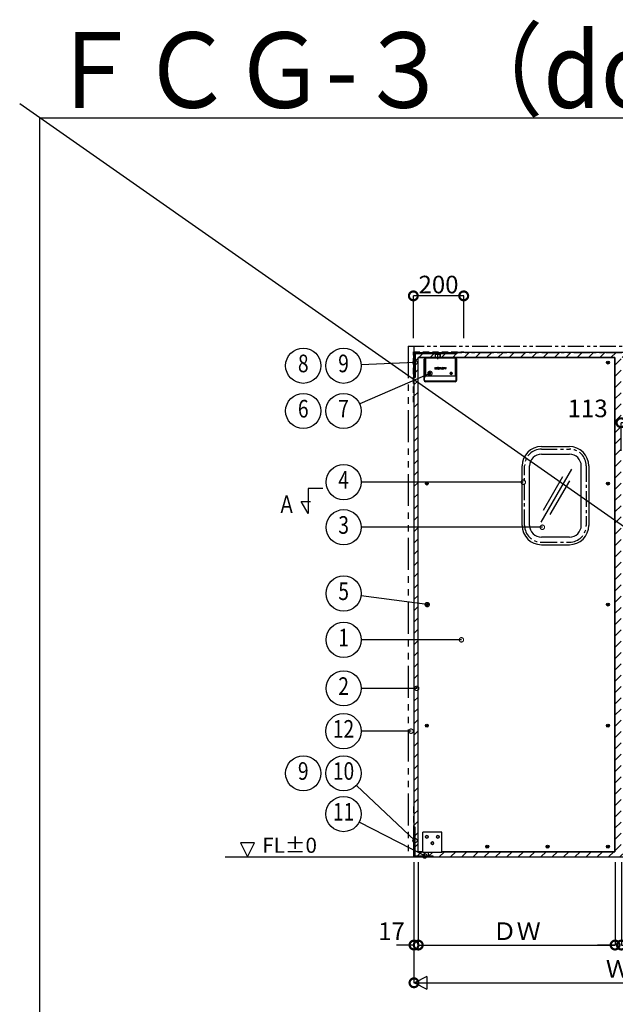
# Model space of a CAD drawing. Units: millimetres. Extents: x 440 to 9910, y -7400 to -4995.
# Drawn here: x 2296 to 2533, y -5464 to -5073 of the extents above; entities that cross this region are included whole.
import ezdxf
from ezdxf.enums import TextEntityAlignment as Align

# ---------------------------------------------------------------- set-up
doc = ezdxf.new("R2010")
doc.units = ezdxf.units.MM
doc.header["$LTSCALE"] = 20
doc.header["$PDMODE"] = 3
doc.header["$PDSIZE"] = 5
for name, pattern in [('CENTER', [2, 1.25, -0.25, 0.25, -0.25]), ('HIDDEN', [0.375, 0.25, -0.125]), ('PHANTOM', [63.5, 31.75, -6.35, 6.35, -6.35, 6.35, -6.35])]:
    doc.linetypes.add(name, pattern=pattern)
for name, color, linetype in [('01扉', 7, 'Continuous'), ('02壁', 7, 'Continuous'), ('03寸法扉', 4, 'Continuous'), ('05文字', 2, 'Continuous'), ('06用紙枠A', 7, 'Continuous')]:
    doc.layers.add(name, color=color, linetype=linetype)
doc.layers.add('印刷線', color=1, linetype='Continuous', plot=False)
doc.styles.add('MDRAFSTD', font='TXT', dxfattribs={"bigfont": 'BIGFONT'})
doc.styles.get("Standard").update_dxf_attribs({"font": 'romans.shx', "bigfont": 'bigfont.shx'})
doc.styles.add('用紙枠', font='romans.shx', dxfattribs={"bigfont": 'bigfont.shx'})
doc.dimstyles.new('1：10', dxfattribs={"dimtxt": 7, "dimasz": 7, "dimexe": 0, "dimexo": 2, "dimgap": 2, "dimtad": 1, "dimlfac": 10, "dimdsep": 46, "dimtxsty": 'Standard', "dimblk": 'DOTSMALL', "dimcen": 3, "dimclrd": 4, "dimclre": 4, "dimclrt": 4, "dimadec": 0, "dimazin": 0, "dimtfac": 1, "dimtofl": 0, "dimtmove": 2, "dimatfit": 3, "dimldrblk": 'DOTSMALL', "dimfxl": 0, "dimtolj": 1, "dimtzin": 0, "dimlwd": -1, "dimlwe": -1, "dimarcsym": 0})
doc.dimstyles.new('BZL', dxfattribs={"dimtxt": 2.5, "dimasz": 3.5, "dimexe": 1.5, "dimexo": 0.625, "dimtad": 1, "dimdec": 1, "dimlfac": 20, "dimdsep": 46, "dimtxsty": 'Standard', "dimblk": 'DOTSMALL', "dimcen": 2.5, "dimdle": 1.5, "dimclrt": 4, "dimadec": 1, "dimazin": 2, "dimtfac": 1, "dimtdec": 1, "dimtmove": 0, "dimatfit": 3, "dimldrblk": 'DOTSMALL', "dimfxl": 0, "dimarcsym": 0})

# ---------------------------------------------------------------- blocks, each defined once
blk = doc.blocks.new('_DotSmall')
at = {"layer": '03寸法扉', "color": 0, "linetype": 'ByBlock', "const_width": 0.5}
blk.add_lwpolyline([(-0.0625, 0, 1), (0.0625, 0, 1)], format="xyb", close=True, dxfattribs=at)
blk = doc.blocks.new('*D43')
at = {"layer": '03寸法扉', "color": 4}
for p, q in [((2534.8, -5244.18), (2534.8, -5232.96)), ((2546.1, -5232.96), (2534.8, -5232.96)), ((2546.1, -5240.15), (2546.1, -5232.96))]:
    blk.add_line(p, q, dxfattribs=at)
at = {"layer": 'Defpoints', "color": 0}
for p in [(2534.8, -5232.96), (2546.1, -5242.15), (2534.8, -5246.18)]:
    blk.add_point(p, dxfattribs=at)
at = {"layer": '03寸法扉', "color": 4, "xscale": 7, "yscale": 7, "zscale": 7, "rotation": 180}
blk.add_blockref('_DotSmall', (2534.8, -5232.96), dxfattribs=at)
at = {"layer": '03寸法扉', "color": 4, "xscale": 7, "yscale": 7, "zscale": 7}
blk.add_blockref('_DotSmall', (2546.1, -5232.96), dxfattribs=at)
at = {"layer": '03寸法扉', "color": 4, "insert": (2521.55, -5227.27), "char_height": 7, "attachment_point": 5}
blk.add_mtext('\\A1;113', dxfattribs=at)
blk = doc.blocks.new('*D41')
at = {"layer": '03寸法扉', "color": 4}
for p, q in [((2452.3, -5199.4), (2452.3, -5182.55)), ((2472.3, -5182.55), (2452.3, -5182.55)), ((2472.3, -5199.4), (2472.3, -5182.55))]:
    blk.add_line(p, q, dxfattribs=at)
at = {"layer": 'Defpoints', "color": 0}
for p in [(2452.3, -5182.55), (2452.3, -5201.4), (2472.3, -5201.4)]:
    blk.add_point(p, dxfattribs=at)
at = {"layer": '03寸法扉', "color": 4, "xscale": 7, "yscale": 7, "zscale": 7, "rotation": 180}
blk.add_blockref('_DotSmall', (2452.3, -5182.55), dxfattribs=at)
at = {"layer": '03寸法扉', "color": 4, "xscale": 7, "yscale": 7, "zscale": 7}
blk.add_blockref('_DotSmall', (2472.3, -5182.55), dxfattribs=at)
at = {"layer": '03寸法扉', "color": 4, "insert": (2462.3, -5178.05), "char_height": 7, "attachment_point": 5}
blk.add_mtext('\\A1;200', dxfattribs=at)
blk = doc.blocks.new('*D7')
at = {"layer": '03寸法扉', "color": 4}
for p, q in [((2532.45, -5407.55), (2532.45, -5440.55)), ((2534.95, -5407.55), (2534.95, -5440.55)), ((2532.45, -5440.55), (2525.45, -5440.55)), ((2534.95, -5440.55), (2541.95, -5440.55))]:
    blk.add_line(p, q, dxfattribs=at)
at = {"layer": 'Defpoints', "color": 0}
for p in [(2532.45, -5405.55), (2534.95, -5405.55), (2534.95, -5440.55)]:
    blk.add_point(p, dxfattribs=at)
at = {"layer": '03寸法扉', "color": 4, "xscale": 7, "yscale": 7, "zscale": 7}
blk.add_blockref('_DotSmall', (2532.45, -5440.55), dxfattribs=at)
at = {"layer": '03寸法扉', "color": 4, "xscale": 7, "yscale": 7, "zscale": 7, "rotation": 180}
blk.add_blockref('_DotSmall', (2534.95, -5440.55), dxfattribs=at)
at = {"layer": '03寸法扉', "color": 4, "insert": (2541.75, -5435.05), "char_height": 7, "attachment_point": 5}
blk.add_mtext('\\A1;25', dxfattribs=at)
blk = doc.blocks.new('*D6')
at = {"layer": '03寸法扉', "color": 4}
for p, q in [((2454.25, -5407.55), (2454.25, -5440.55)), ((2532.45, -5407.55), (2532.45, -5440.55)), ((2454.25, -5440.55), (2532.45, -5440.55))]:
    blk.add_line(p, q, dxfattribs=at)
at = {"layer": 'Defpoints', "color": 0}
for p in [(2454.25, -5405.55), (2532.45, -5405.55), (2532.45, -5440.55)]:
    blk.add_point(p, dxfattribs=at)
at = {"layer": '03寸法扉', "color": 4, "xscale": 7, "yscale": 7, "zscale": 7, "rotation": 180}
blk.add_blockref('_DotSmall', (2454.25, -5440.55), dxfattribs=at)
at = {"layer": '03寸法扉', "color": 4, "xscale": 7, "yscale": 7, "zscale": 7}
blk.add_blockref('_DotSmall', (2532.45, -5440.55), dxfattribs=at)
at = {"layer": '03寸法扉', "color": 4, "insert": (2493.35, -5435.05), "char_height": 7, "attachment_point": 5}
blk.add_mtext('\\A1;ＤＷ', dxfattribs=at)
blk = doc.blocks.new('*D4')
at = {"layer": '03寸法扉', "color": 4}
for p, q in [((2452.55, -5407.55), (2452.55, -5440.55)), ((2454.25, -5407.55), (2454.25, -5440.55)), ((2452.55, -5440.55), (2445.55, -5440.55)), ((2454.25, -5440.55), (2461.25, -5440.55))]:
    blk.add_line(p, q, dxfattribs=at)
at = {"layer": 'Defpoints', "color": 0}
for p in [(2452.55, -5405.55), (2454.25, -5405.55), (2454.25, -5440.55)]:
    blk.add_point(p, dxfattribs=at)
at = {"layer": '03寸法扉', "color": 4, "xscale": 7, "yscale": 7, "zscale": 7}
blk.add_blockref('_DotSmall', (2452.55, -5440.55), dxfattribs=at)
at = {"layer": '03寸法扉', "color": 4, "xscale": 7, "yscale": 7, "zscale": 7, "rotation": 180}
blk.add_blockref('_DotSmall', (2454.25, -5440.55), dxfattribs=at)
at = {"layer": '03寸法扉', "color": 4, "insert": (2443.62, -5435.05), "char_height": 7, "attachment_point": 5}
blk.add_mtext('\\A1;17', dxfattribs=at)
blk = doc.blocks.new('*D2')
at = {"layer": '03寸法扉', "color": 4}
for p, q in [((2452.55, -5407.55), (2452.55, -5455.55)), ((2614.55, -5407.55), (2614.55, -5455.55)), ((2452.55, -5455.55), (2614.55, -5455.55))]:
    blk.add_line(p, q, dxfattribs=at)
at = {"layer": 'Defpoints', "color": 0}
for p in [(2452.55, -5405.55), (2614.55, -5405.55), (2614.55, -5455.55)]:
    blk.add_point(p, dxfattribs=at)
at = {"layer": '03寸法扉', "color": 4, "xscale": 7, "yscale": 7, "zscale": 7, "rotation": 180}
blk.add_blockref('_DotSmall', (2452.55, -5455.55), dxfattribs=at)
at = {"layer": '03寸法扉', "color": 4, "xscale": 7, "yscale": 7, "zscale": 7}
blk.add_blockref('_DotSmall', (2614.55, -5455.55), dxfattribs=at)
at = {"layer": '03寸法扉', "color": 4, "insert": (2533.55, -5450.05), "char_height": 7, "attachment_point": 5}
blk.add_mtext('\\A1;Ｗ', dxfattribs=at)

msp = doc.modelspace()

# ---------------------------------------------------------------- hatches: boundary and pattern name
at = {"layer": '01扉'}
h = msp.add_hatch(dxfattribs=at)
h.set_pattern_fill('ANSI31', color=5, style=0)
h.set_pattern_definition([(45, (-0.3, -10328.9717), (-2.245064, 2.245064), [])])
edge = h.paths.add_edge_path()
edge.add_line((2454.2505, -5207.0506), (2461.1005, -5207.0506))
edge.add_line((2461.1005, -5207.0506), (2461.1005, -5205.7006))
edge.add_line((2461.1005, -5205.7006), (2460.9005, -5205.5006))
edge.add_line((2460.9005, -5205.5006), (2453.4005, -5205.5006))
edge.add_arc((2453.4005, -5205.9006), 0.4, 90, 180)
edge.add_line((2453.0005, -5205.9006), (2453.0005, -5215.0506))
edge.add_line((2453.0005, -5215.0506), (2452.5505, -5215.0506))
edge.add_line((2452.5505, -5215.0506), (2452.5505, -5393.5506))
edge.add_line((2452.5505, -5393.5506), (2452.9505, -5393.5506))
edge.add_line((2452.9505, -5393.5506), (2452.9505, -5404.7506))
edge.add_arc((2453.3649, -5404.7362), 0.4146, 181.985192, 268.014808)
edge.add_line((2453.3505, -5405.1506), (2456.8505, -5405.1506))
edge.add_line((2456.8505, -5405.1506), (2456.8505, -5403.7506))
edge.add_line((2456.8505, -5403.7506), (2456.0505, -5403.7506))
edge.add_line((2456.0505, -5403.7506), (2456.0505, -5403.4506))
edge.add_line((2456.0505, -5403.4506), (2454.2505, -5403.4506))
edge.add_line((2454.2505, -5403.4506), (2454.2505, -5288.4506))
edge.add_line((2454.2505, -5288.4506), (2454.2505, -5207.0506))
h.paths.add_polyline_path([(2534.8005, -5207.0506), (2604.1005, -5207.0506), (2604.1005, -5205.7006), (2603.9005, -5205.5006), (2597.5505, -5205.5006), (2597.5505, -5205.0506), (2469.5505, -5205.0506), (2469.5505, -5205.5006), (2463.2005, -5205.5006), (2463.0005, -5205.7006), (2463.0005, -5207.0506), (2468.8001, -5207.0506), (2532.3005, -5207.0506), (2532.3005, -5403.4506), (2463.6505, -5403.4506), (2463.6505, -5403.7506), (2458.1505, -5403.7506), (2458.1505, -5405.1506), (2460.0505, -5405.1506), (2460.0505, -5405.5506), (2607.0505, -5405.5506), (2607.0505, -5405.1506), (2608.9505, -5405.1506), (2608.9505, -5403.7506), (2603.4505, -5403.7506), (2603.4505, -5403.4506), (2534.8005, -5403.4506), (2534.8005, -5288.4506)])
edge = h.paths.add_edge_path()
edge.add_line((2614.5505, -5215.0506), (2614.1005, -5215.0506))
edge.add_line((2614.1005, -5215.0506), (2614.1005, -5205.9006))
edge.add_arc((2613.6712, -5205.9127), 0.4294, 1.617945, 106.327308)
edge.add_line((2613.5505, -5205.5006), (2606.2005, -5205.5006))
edge.add_line((2606.2005, -5205.5006), (2606.0005, -5205.7006))
edge.add_line((2606.0005, -5205.7006), (2606.0005, -5207.0506))
edge.add_line((2606.0005, -5207.0506), (2609.8009, -5207.0506))
edge.add_line((2609.8009, -5207.0506), (2612.8505, -5207.0506))
edge.add_line((2612.8505, -5207.0506), (2612.8505, -5403.4506))
edge.add_line((2612.8505, -5403.4506), (2611.0505, -5403.4506))
edge.add_line((2611.0505, -5403.4506), (2611.0505, -5403.7506))
edge.add_line((2611.0505, -5403.7506), (2610.2505, -5403.7506))
edge.add_line((2610.2505, -5403.7506), (2610.2505, -5405.1506))
edge.add_line((2610.2505, -5405.1506), (2613.6005, -5405.1506))
edge.add_arc((2613.7212, -5404.7384), 0.4294, 253.672822, 358.381924)
edge.add_line((2614.1505, -5404.7506), (2614.1505, -5393.5506))
edge.add_line((2614.1505, -5393.5506), (2614.5505, -5393.5506))
edge.add_line((2614.5505, -5393.5506), (2614.5505, -5215.0506))

# ---------------------------------------------------------------- linework, layer by layer
at = {"layer": '01扉', "color": 7}
for p, q in [((2452.5505, -5215.0506), (2452.5505, -5205.8506)), ((2453.0005, -5215.0506), (2453.0005, -5205.9006)), ((2453.3505, -5205.0506), (2469.5505, -5205.0506)), ((2453.4005, -5205.5006), (2469.5505, -5205.5006)), ((2532.3005, -5207.0506), (2454.2505, -5207.0506)), ((2457.1501, -5207.0506), (2456.5501, -5207.6506)), ((2456.5501, -5216.0506), (2456.5501, -5207.6506)), ((2457.2329, -5207.2506), (2456.7501, -5207.7334)), ((2456.7501, -5216.0506), (2456.7501, -5207.7334)), ((2468.9501, -5207.0506), (2457.1501, -5207.0506)), ((2457.1501, -5207.0506), (2457.1501, -5214.27)), ((2468.8673, -5207.2506), (2457.2329, -5207.2506)), ((2460.9005, -5205.5006), (2461.1005, -5205.7006)), ((2461.1005, -5205.5006), (2463.0005, -5205.5006)), ((2461.1005, -5205.7006), (2463.0005, -5205.7006)), ((2461.1005, -5207.0506), (2461.1005, -5205.7006)), ((2461.4005, -5205.0506), (2462.7005, -5205.0506)), ((2461.4005, -5205.5006), (2462.7005, -5205.5006)), ((2462.0505, -5207.7412), (2462.0505, -5204.6821)), ((2463.0005, -5205.7006), (2463.2005, -5205.5006)), ((2463.0005, -5207.0506), (2463.0005, -5205.7006)), ((2468.2932, -5205.0506), (2468.2932, -5205.5006)), ((2469.3501, -5207.7334), (2468.8673, -5207.2506)), ((2469.5501, -5207.6506), (2468.9501, -5207.0506)), ((2468.9501, -5207.0506), (2468.9501, -5214.27)), ((2469.3501, -5216.0506), (2469.3501, -5207.7334)), ((2469.5501, -5216.0506), (2469.5501, -5207.6506)), ((2469.5505, -5205.5006), (2469.5505, -5205.0506)), ((2532.3005, -5403.4506), (2532.3005, -5207.0506)), ((2460.7981, -5211.028), (2461.0218, -5211.028)), ((2460.7981, -5211.028), (2460.7981, -5211.4247)), ((2461.0218, -5211.028), (2461.0218, -5211.4317)), ((2461.4432, -5211.6544), (2461.0277, -5211.6544)), ((2461.0874, -5211.5042), (2461.2318, -5211.5042)), ((2461.2318, -5211.028), (2461.4432, -5211.028)), ((2461.2318, -5211.5042), (2461.2318, -5211.028)), ((2461.4432, -5211.028), (2461.4432, -5211.6544)), ((2461.5351, -5211.6549), (2461.5351, -5211.028)), ((2461.5351, -5211.028), (2461.9387, -5211.028)), ((2461.7586, -5211.6549), (2461.5351, -5211.6549)), ((2461.7586, -5211.1854), (2461.7586, -5211.6549)), ((2461.956, -5211.6549), (2461.956, -5211.2363)), ((2462.1779, -5211.6549), (2461.956, -5211.6549)), ((2462.1779, -5211.2305), (2462.1779, -5211.6549)), ((2462.2503, -5211.028), (2462.2503, -5211.655)), ((2462.4691, -5211.028), (2462.2503, -5211.028)), ((2462.2503, -5211.655), (2462.4691, -5211.655)), ((2462.4691, -5211.655), (2462.4691, -5211.028)), ((2462.5514, -5211.1818), (2462.5516, -5211.0311)), ((2463.0939, -5211.1818), (2462.5514, -5211.1818)), ((2462.5514, -5211.2769), (2463.0941, -5211.2769)), ((2462.5514, -5211.6515), (2462.5514, -5211.2769)), ((2462.7722, -5211.6515), (2462.5514, -5211.6515)), ((2462.5516, -5211.0311), (2463.0939, -5211.0311)), ((2462.7722, -5211.4341), (2462.7722, -5211.6515)), ((2463.0941, -5211.4341), (2462.7722, -5211.4341)), ((2463.0939, -5211.0311), (2463.0939, -5211.1818)), ((2463.0941, -5211.2769), (2463.0941, -5211.4341)), ((2463.1702, -5211.655), (2463.1702, -5211.0285)), ((2463.1702, -5211.0285), (2463.3879, -5211.0285)), ((2463.6757, -5211.655), (2463.1702, -5211.655)), ((2463.3879, -5211.0285), (2463.388, -5211.5139)), ((2463.388, -5211.5139), (2463.6752, -5211.5139)), ((2463.6752, -5211.5139), (2463.6757, -5211.655)), ((2464.2871, -5211.0283), (2464.5134, -5211.0283)), ((2464.6752, -5211.6544), (2464.2871, -5211.0283)), ((2464.5134, -5211.0283), (2464.7808, -5211.4763)), ((2464.7808, -5211.4763), (2464.6752, -5211.6544)), ((2464.6953, -5211.1929), (2464.8356, -5211.0176)), ((2464.9661, -5211.6513), (2464.6953, -5211.1929)), ((2464.8356, -5211.0176), (2464.9615, -5211.263)), ((2464.9615, -5211.263), (2465.0679, -5211.0284)), ((2465.298, -5211.0284), (2464.9661, -5211.6513)), ((2465.0679, -5211.0284), (2465.298, -5211.0284)), ((2453.0005, -5215.0506), (2452.5505, -5215.0506)), ((2457.1501, -5214.27), (2456.5501, -5214.9962)), ((2457.1501, -5214.27), (2468.9501, -5214.27)), ((2459.2501, -5213.3498), (2458.2501, -5213.3498)), ((2458.7501, -5213.8498), (2458.7501, -5212.8498)), ((2466.8505, -5213.3498), (2467.8505, -5213.3498)), ((2467.3505, -5213.8498), (2467.3505, -5212.8498)), ((2469.5501, -5214.9962), (2468.9501, -5214.27)), ((2468.9501, -5216.4506), (2457.1501, -5216.4506)), ((2468.9501, -5216.6506), (2457.1501, -5216.6506))]:
    msp.add_line(p, q, dxfattribs=at)
at = {"layer": '01扉', "ltscale": 0.1}
msp.add_line((2454.2505, -5403.4506), (2454.2505, -5207.0506), dxfattribs=at)
at = {"layer": '01扉'}
for p, q in [((2529.3177, -5209.3334), (2529.8834, -5208.7677)), ((2529.8834, -5209.3334), (2529.3177, -5208.7677)), ((2503.2005, -5242.4506), (2514.3005, -5242.4506)), ((2503.2005, -5245.4506), (2514.3005, -5245.4506)), ((2495.5005, -5273.7506), (2495.5005, -5250.1506)), ((2498.5005, -5273.7506), (2498.5005, -5250.1506)), ((2519.0005, -5273.7506), (2519.0005, -5250.1506)), ((2522.0005, -5250.1506), (2522.0005, -5273.7506)), ((2457.3677, -5256.8677), (2457.9334, -5257.4334)), ((2457.9334, -5256.8677), (2457.3677, -5257.4334)), ((2529.3177, -5256.8677), (2529.8834, -5257.4334)), ((2529.8834, -5256.8677), (2529.3177, -5257.4334)), ((2514.3005, -5278.4506), (2503.2005, -5278.4506)), ((2503.2005, -5281.4506), (2514.3005, -5281.4506)), ((2457.9334, -5304.9677), (2457.3677, -5305.5334)), ((2457.3677, -5304.9677), (2457.9334, -5305.5334)), ((2529.8834, -5304.9677), (2529.3177, -5305.5334)), ((2529.3177, -5304.9677), (2529.8834, -5305.5334)), ((2457.3677, -5353.0677), (2457.9334, -5353.6334)), ((2457.9334, -5353.0677), (2457.3677, -5353.6334)), ((2529.3177, -5353.0677), (2529.8834, -5353.6334)), ((2529.8834, -5353.0677), (2529.3177, -5353.6334)), ((2452.5505, -5393.5506), (2452.9505, -5393.5506)), ((2452.5505, -5404.7506), (2452.5505, -5393.5506)), ((2452.9505, -5393.5506), (2452.9505, -5404.7506)), ((2456.0505, -5403.7506), (2456.0505, -5395.7506)), ((2463.6505, -5395.7506), (2456.0505, -5395.7506)), ((2463.6505, -5403.7506), (2463.6505, -5395.7506)), ((2457.6505, -5396.9732), (2457.1505, -5397.2619)), ((2457.1505, -5397.2619), (2457.1505, -5397.8392)), ((2457.1505, -5397.8392), (2457.6505, -5398.1279)), ((2458.1505, -5397.2619), (2457.6505, -5396.9732)), ((2457.6505, -5398.1279), (2458.1505, -5397.8392)), ((2458.1505, -5397.8392), (2458.1505, -5397.2619)), ((2459.8505, -5399.4732), (2459.3505, -5399.7619)), ((2459.3505, -5399.7619), (2459.3505, -5400.3392)), ((2460.3505, -5399.7619), (2459.8505, -5399.4732)), ((2460.3505, -5400.3392), (2460.3505, -5399.7619)), ((2462.0505, -5396.9732), (2461.5505, -5397.2619)), ((2461.5505, -5397.2619), (2461.5505, -5397.8392)), ((2461.5505, -5397.8392), (2462.0505, -5398.1279)), ((2462.5505, -5397.2619), (2462.0505, -5396.9732)), ((2462.0505, -5398.1279), (2462.5505, -5397.8392)), ((2462.5505, -5397.8392), (2462.5505, -5397.2619)), ((2454.2505, -5403.4506), (2456.0505, -5403.4506)), ((2454.2505, -5403.4506), (2456.0505, -5403.4506)), ((2463.6505, -5403.7506), (2456.0505, -5403.7506)), ((2456.8505, -5405.1506), (2456.8505, -5403.7506)), ((2458.1505, -5403.7506), (2458.1505, -5405.1506)), ((2459.3505, -5400.3392), (2459.8505, -5400.6279)), ((2459.8505, -5400.6279), (2460.3505, -5400.3392)), ((2463.6505, -5403.4506), (2532.3005, -5403.4506)), ((2463.6505, -5403.4506), (2532.3005, -5403.4506)), ((2481.9174, -5401.1677), (2481.3517, -5401.7334)), ((2481.3517, -5401.1677), (2481.9174, -5401.7334)), ((2505.9004, -5401.1677), (2505.3347, -5401.7334)), ((2505.3347, -5401.1677), (2505.9004, -5401.7334)), ((2529.8834, -5401.1677), (2529.3177, -5401.7334)), ((2529.3177, -5401.1677), (2529.8834, -5401.7334)), ((2453.3505, -5405.1506), (2460.0505, -5405.1506)), ((2453.3505, -5405.5506), (2460.0505, -5405.5506)), ((2460.0505, -5405.1506), (2460.0505, -5405.5506))]:
    msp.add_line(p, q, dxfattribs=at)
at = {"layer": '01扉', "color": 7, "linetype": 'Continuous'}
for p, q in [((2458.4858, -5213.2998), (2458.4858, -5213.3998)), ((2458.6501, -5213.2998), (2458.4858, -5213.2998)), ((2458.6501, -5213.3998), (2458.4858, -5213.3998)), ((2458.8001, -5213.0855), (2458.7001, -5213.0855)), ((2458.7001, -5213.0855), (2458.7001, -5213.2498)), ((2458.7001, -5213.4498), (2458.7001, -5213.6141)), ((2458.7001, -5213.6141), (2458.8001, -5213.6141)), ((2458.8001, -5213.0855), (2458.8001, -5213.2498)), ((2458.8001, -5213.4498), (2458.8001, -5213.6141)), ((2459.0144, -5213.2998), (2458.8501, -5213.2998)), ((2459.0144, -5213.3998), (2458.8501, -5213.3998)), ((2459.0144, -5213.3998), (2459.0144, -5213.2998)), ((2467.0862, -5213.2998), (2467.0862, -5213.3998)), ((2467.2505, -5213.2998), (2467.0862, -5213.2998)), ((2467.2505, -5213.3998), (2467.0862, -5213.3998)), ((2467.4005, -5213.0855), (2467.3005, -5213.0855)), ((2467.3005, -5213.0855), (2467.3005, -5213.2498)), ((2467.3005, -5213.4498), (2467.3005, -5213.6141)), ((2467.3005, -5213.6141), (2467.4005, -5213.6141)), ((2467.4005, -5213.0855), (2467.4005, -5213.2498)), ((2467.4005, -5213.4498), (2467.4005, -5213.6141)), ((2467.6148, -5213.2998), (2467.4505, -5213.2998)), ((2467.6148, -5213.3998), (2467.4505, -5213.3998)), ((2467.6148, -5213.3998), (2467.6148, -5213.2998))]:
    msp.add_line(p, q, dxfattribs=at)
at = {"layer": '01扉', "color": 5, "linetype": 'CENTER', "ltscale": 0.25}
for p, q in [((2503.2005, -5243.4506), (2514.3005, -5243.4506)), ((2496.5005, -5273.7506), (2496.5005, -5250.1506)), ((2521.0005, -5250.1506), (2521.0005, -5273.7506)), ((2503.2005, -5280.4506), (2514.3005, -5280.4506))]:
    msp.add_line(p, q, dxfattribs=at)
at = {"layer": '01扉', "color": 5, "ltscale": 0.25}
for p, q in [((2515.1536, -5251.3798), (2502.9475, -5272.5214)), ((2511.5203, -5254.4728), (2503.8094, -5267.8284)), ((2514.2916, -5256.0728), (2506.5807, -5269.4284))]:
    msp.add_line(p, q, dxfattribs=at)
at = {"layer": '01扉'}
for centre, radius in [((2529.6005, -5209.0506), 0.59), ((2457.6505, -5257.1506), 0.59), ((2529.6005, -5257.1506), 0.59), ((2457.6505, -5305.2506), 0.59), ((2529.6005, -5305.2506), 0.59), ((2457.6505, -5353.3506), 0.59), ((2529.6005, -5353.3506), 0.59), ((2457.6505, -5397.5506), 0.5), ((2459.8505, -5400.0506), 0.5), ((2462.0505, -5397.5506), 0.5), ((2481.6345, -5401.4506), 0.59), ((2505.6175, -5401.4506), 0.59), ((2529.6005, -5401.4506), 0.59)]:
    msp.add_circle(centre, radius, dxfattribs=at)
at = {"layer": '01扉', "color": 7}
for centre, radius in [((2458.7501, -5213.3498), 0.425), ((2458.7501, -5213.3498), 0.25), ((2467.3505, -5213.3498), 0.425), ((2467.3505, -5213.3498), 0.25)]:
    msp.add_circle(centre, radius, dxfattribs=at)
for centre, radius, start, end in [((2453.3505, -5205.8506), 0.8, 90, 180), ((2453.4005, -5205.9006), 0.4, 90, 180), ((2461.0277, -5211.4247), 0.2297, 180, 270), ((2461.0966, -5211.43), 0.0748, 181.316068, 262.97986), ((2461.8297, -5228.9602), 17.775, 89.758252, 90.229424), ((2461.9026, -5211.2388), 0.0534, 2.60724, 87.716368), ((2461.9353, -5211.3091), 0.2811, 45.40452, 89.303021), ((2461.987, -5211.2323), 0.1909, 0.490303, 40.280038), ((2464.0312, -5211.3546), 0.3469, 92.112719, 177.860398), ((2464.0312, -5211.3289), 0.3469, 182.114236, 267.885794), ((2464.0245, -5211.3477), 0.165, 92.132117, 177.901726), ((2464.0244, -5211.3356), 0.1649, 182.100577, 267.899453), ((2464.0058, -5211.3545), 0.3467, 2.116022, 87.910821), ((2464.0125, -5211.3476), 0.1648, 2.051302, 87.937399), ((2464.0124, -5211.3356), 0.1649, 272.080746, 357.89668), ((2464.0056, -5211.3289), 0.3469, 272.114533, 357.885477), ((2457.1501, -5216.0506), 0.6, 180, 270), ((2457.1501, -5216.0506), 0.4, 180, 270), ((2468.9501, -5216.0506), 0.6, 270, 0), ((2468.9501, -5216.0506), 0.4, 270, 0)]:
    msp.add_arc(centre, radius, start, end, dxfattribs=at)
at = {"layer": '01扉'}
for centre, radius, start, end in [((2503.2005, -5250.1506), 7.7, 90, 180), ((2514.3005, -5250.1506), 7.7, 0, 90), ((2503.2005, -5250.1506), 4.7, 90, 180), ((2514.3005, -5250.1506), 4.7, 0, 90), ((2503.2005, -5273.7506), 7.7, 180, 270), ((2503.2005, -5273.7506), 4.7, 180, 270), ((2514.3005, -5273.7506), 4.7, 270, 0), ((2514.3005, -5273.7506), 7.7, 270, 0), ((2453.3505, -5404.7506), 0.8, 180, 270), ((2453.3505, -5404.7506), 0.4, 180, 270)]:
    msp.add_arc(centre, radius, start, end, dxfattribs=at)
at = {"layer": '01扉', "color": 5, "linetype": 'CENTER', "ltscale": 0.25}
for centre, start, end in [((2503.2005, -5250.1506), 90, 180), ((2514.3005, -5250.1506), 0, 90), ((2503.2005, -5273.7506), 180, 270), ((2514.3005, -5273.7506), 270, 0)]:
    msp.add_arc(centre, 6.7, start, end, dxfattribs=at)
at = {"layer": '01扉', "color": 7, "linetype": 'Continuous', "extrusion": (0, 0, -1)}
for centre, major_axis, start_param, end_param in [((2458.7501, -5213.3498), (0.2828, 0.2828), 3.92699082, 10.21017612), ((2458.6501, -5213.2498), (-0.0354, 0.0354), 2.35619449, 3.92699082), ((2458.6501, -5213.4498), (-0.0354, 0.0354), 0.78539816, 2.35619449), ((2458.8501, -5213.2498), (0.0354, 0.0354), 2.35619449, 3.92699082), ((2458.8501, -5213.4498), (0.0354, 0.0354), 3.92699082, 5.49778714), ((2467.3505, -5213.3498), (0.2828, 0.2828), 3.92699082, 10.21017612), ((2467.2505, -5213.2498), (-0.0354, 0.0354), 2.35619449, 3.92699082), ((2467.2505, -5213.4498), (-0.0354, 0.0354), 0.78539816, 2.35619449), ((2467.4505, -5213.2498), (0.0354, 0.0354), 2.35619449, 3.92699082), ((2467.4505, -5213.4498), (0.0354, 0.0354), 3.92699082, 5.49778714)]:
    msp.add_ellipse(centre, major_axis=major_axis, ratio=1, start_param=start_param, end_param=end_param, dxfattribs=at)
at = {"layer": '02壁', "color": 1, "linetype": 'PHANTOM', "ltscale": 0.02}
for p, q in [((2450.2005, -5202.5506), (2450.2005, -5405.5506)), ((2452.5505, -5202.5506), (2452.5505, -5405.5506))]:
    msp.add_line(p, q, dxfattribs=at)
at = {"layer": '02壁', "color": 1, "linetype": 'PHANTOM', "ltscale": 0.01}
for p, q in [((2450.2005, -5202.5506), (2617.2005, -5202.5506)), ((2452.5505, -5205.0506), (2614.5505, -5205.0506))]:
    msp.add_line(p, q, dxfattribs=at)
at = {"layer": '02壁', "color": 5, "linetype": 'HIDDEN', "ltscale": 0.5}
for p, q in [((2452.3505, -5224.8506), (2452.3505, -5204.8506)), ((2452.3505, -5204.8506), (2472.3505, -5204.8506)), ((2452.3505, -5385.5506), (2452.3505, -5405.5506))]:
    msp.add_line(p, q, dxfattribs=at)
at = {"layer": '02壁', "ltscale": 0.5}
msp.add_line((2377.5178, -5405.5506), (2732.2005, -5405.5506), dxfattribs=at)
at = {"layer": '03寸法扉'}
for p, q in [((2457.7005, -5453.0506), (2452.7005, -5455.5506)), ((2457.7005, -5453.0506), (2457.7005, -5458.0506)), ((2452.7005, -5455.5506), (2457.7005, -5458.0506))]:
    msp.add_line(p, q, dxfattribs=at)
at = {"layer": '05文字', "color": 7, "linetype": 'Continuous'}
for p, q in [((2410.5641, -5259.0675), (2410.5641, -5269.0675)), ((2416.3232, -5259.0675), (2410.5641, -5259.0675)), ((2410.5641, -5269.0675), (2407.761, -5264.2123)), ((2407.761, -5264.2123), (2411.472, -5264.2123))]:
    msp.add_line(p, q, dxfattribs=at)
at = {"layer": '05文字'}
for p, q in [((2383.5937, -5399.9506), (2386.3937, -5405.5506)), ((2389.1937, -5399.9506), (2383.5937, -5399.9506)), ((2386.3937, -5405.5506), (2389.1937, -5399.9506))]:
    msp.add_line(p, q, dxfattribs=at)
at = {"layer": '05文字', "lineweight": -2}
for centre in [(2408.5578, -5210.3104), (2424.5578, -5210.3104), (2408.5578, -5228.2928), (2424.5578, -5228.2928), (2424.5978, -5256.573), (2424.5978, -5274.5022), (2424.5978, -5300.8389), (2424.5978, -5319.2542), (2424.5978, -5338.5383), (2408.5578, -5372.2922), (2424.5578, -5372.2922), (2424.5578, -5388.4979)]:
    msp.add_circle(centre, 7, dxfattribs=at)
at = {"layer": '05文字', "linetype": 'Continuous'}
msp.add_circle((2424.5487, -5355.5518), 7, dxfattribs=at)
at = {"layer": '06用紙枠A', "color": 3}
for p, q in [((2303.9126, -5111.7635), (3104.8911, -5111.7635)), ((2303.9126, -5672.5111), (2303.9126, -5111.7635))]:
    msp.add_line(p, q, dxfattribs=at)
at = {"layer": 'Defpoints', "color": 5}
msp.add_lwpolyline([(2461.1005, -5207.0506), (2461.1005, -5205.7006), (2460.9005, -5205.5006), (2453.4005, -5205.5006), (2453.1177, -5205.6177), (2453.0005, -5205.9006), (2453.0005, -5215.0506), (2452.5505, -5215.0506), (2452.5505, -5393.5506), (2452.9505, -5393.5506), (2452.9505, -5404.7506), (2453.0677, -5405.0334), (2453.3505, -5405.1506), (2456.8505, -5405.1506), (2456.8505, -5403.7506), (2456.0505, -5403.7506), (2456.0505, -5403.4506), (2454.2505, -5403.4506), (2454.2505, -5207.0506)], close=True, dxfattribs=at)
msp.add_lwpolyline([(2597.5505, -5205.0506), (2469.5505, -5205.0506), (2469.5505, -5205.5006), (2463.2005, -5205.5006), (2463.0005, -5205.7006), (2463.0005, -5207.0506), (2532.3005, -5207.0506), (2532.3005, -5403.4506), (2463.6505, -5403.4506), (2463.6505, -5403.7506), (2458.1505, -5403.7506), (2458.1505, -5405.1506), (2460.0505, -5405.1506), (2460.0505, -5405.5506), (2607.0505, -5405.5506)], dxfattribs=at)
at = {"layer": '印刷線'}
msp.add_line((2295.9029, -5106.156), (3112.9009, -5678.1186), dxfattribs=at)

# ---------------------------------------------------------------- texts
at = {"style": '用紙枠', "oblique": 15, "width": 0.9}
msp.add_text('ＦＣＧ-３（double door）', height=30, rotation=359.9996, dxfattribs=at).set_placement((2306.968, -5092.8196), align=Align.MIDDLE_LEFT)
at = {"layer": '05文字', "width": 0.8}
for s, p in [('8', (2408.5578, -5210.3104)), ('9', (2424.5578, -5210.3104)), ('6', (2408.5578, -5228.2928)), ('7', (2424.5578, -5228.2928)), ('9', (2408.5578, -5372.2922)), ('10', (2424.5578, -5372.2922)), ('11', (2424.5578, -5388.4979))]:
    msp.add_text(s, height=7, dxfattribs=at).set_placement(p, align=Align.MIDDLE)
at = {"layer": '05文字', "text_generation_flag": 6, "width": 0.8}
for s, p in [('4', (2424.5978, -5256.573)), ('3', (2424.5978, -5274.5022)), ('5', (2424.5978, -5300.8389)), ('1', (2424.5978, -5319.2542)), ('2', (2424.5978, -5338.5383))]:
    msp.add_text(s, height=7, rotation=180, dxfattribs=at).set_placement(p, align=Align.MIDDLE)
at = {"layer": '05文字', "color": 7, "linetype": 'Continuous', "style": 'MDRAFSTD', "width": 0.75}
msp.add_text('Ａ', height=7, dxfattribs=at).set_placement((2401.9943, -5266.308), align=Align.MIDDLE)
at = {"layer": '05文字', "linetype": 'Continuous', "width": 0.8}
msp.add_text('12', height=7, dxfattribs=at).set_placement((2424.5487, -5355.5518), align=Align.MIDDLE)
at = {"layer": '05文字', "insert": (2403.1397, -5401.6732), "char_height": 6, "attachment_point": 5}
msp.add_mtext('FL±0', dxfattribs=at)

# ---------------------------------------------------------------- dimensions: what is measured, and where the dimension line sits
at = {"layer": '03寸法扉'}
dim = msp.add_linear_dim(base=(2452.301, -5182.5507), p1=(2472.301, -5201.4025), p2=(2452.301, -5201.4025), angle=180, dimstyle='1：10', dxfattribs=at)
dim.commit()
dim.dimension.update_dxf_attribs({"geometry": '*D41', "text_midpoint": (2462.301, -5178.0507), "dimtype": 160})
for base, p1, p2, picture, middle in [((2534.8005, -5232.9586), (2546.1005, -5242.1506), (2534.8005, -5246.1849), '*D43', (2521.5507, -5227.2704)), ((2454.2505, -5440.5506), (2452.5505, -5405.5506), (2454.2505, -5405.5506), '*D4', (2443.6161, -5435.0506)), ((2534.9505, -5440.5506), (2532.4505, -5405.5506), (2534.9505, -5405.5506), '*D7', (2541.7544, -5435.0506))]:
    dim = msp.add_linear_dim(base=base, p1=p1, p2=p2, dimstyle='1：10', dxfattribs=at)
    dim.commit()
    dim.dimension.update_dxf_attribs({"geometry": picture, "text_midpoint": middle, "dimtype": 160})
for base, p1, p2, text, picture, middle in [((2614.5505, -5455.5506), (2452.5505, -5405.5506), (2614.5505, -5405.5506), 'Ｗ', '*D2', (2533.5505, -5450.0506)), ((2532.4505, -5440.5506), (2454.2505, -5405.5506), (2532.4505, -5405.5506), 'ＤＷ', '*D6', (2493.3505, -5435.0506))]:
    dim = msp.add_linear_dim(base=base, p1=p1, p2=p2, text=text, dimstyle='1：10', dxfattribs=at)
    dim.commit()
    dim.dimension.update_dxf_attribs({"geometry": picture, "text_midpoint": middle})

# ---------------------------------------------------------------- leaders
at = {"layer": '05文字', "color": 2}
for points in [[(2452.9255, -5209.0341), (2431.5507, -5209.9957)], [(2458.9001, -5213.3498), (2430.9765, -5225.4999)], [(2452.9143, -5399.0281), (2429.6509, -5377.0943)], [(2456.8505, -5405.1506), (2430.7793, -5391.7061)]]:
    msp.add_leader(points, dimstyle='BZL', override={"dimtad": 0}, dxfattribs=at)
at = {"layer": '05文字', "linetype": 'Continuous'}
for points, override in [([(2495.9867, -5256.5915), (2431.5978, -5256.5915)], {"dimtad": 0}), ([(2503.5553, -5274.5022), (2431.5978, -5274.5022)], {"dimtad": 0}), ([(2457.8005, -5305.2506), (2431.5368, -5301.7609)], {"dimtad": 0}), ([(2471.3878, -5319.2542), (2431.5978, -5319.2542)], {"dimtad": 0}), ([(2453.6496, -5338.5383), (2431.5978, -5338.5383)], {"dimtad": 0}), ([(2451.3869, -5355.5518), (2431.5487, -5355.5518)], {"dimgap": 0.625, "dimtad": 0})]:
    msp.add_leader(points, dimstyle='BZL', override=override, dxfattribs=at)

doc.saveas('drawing.dxf')
